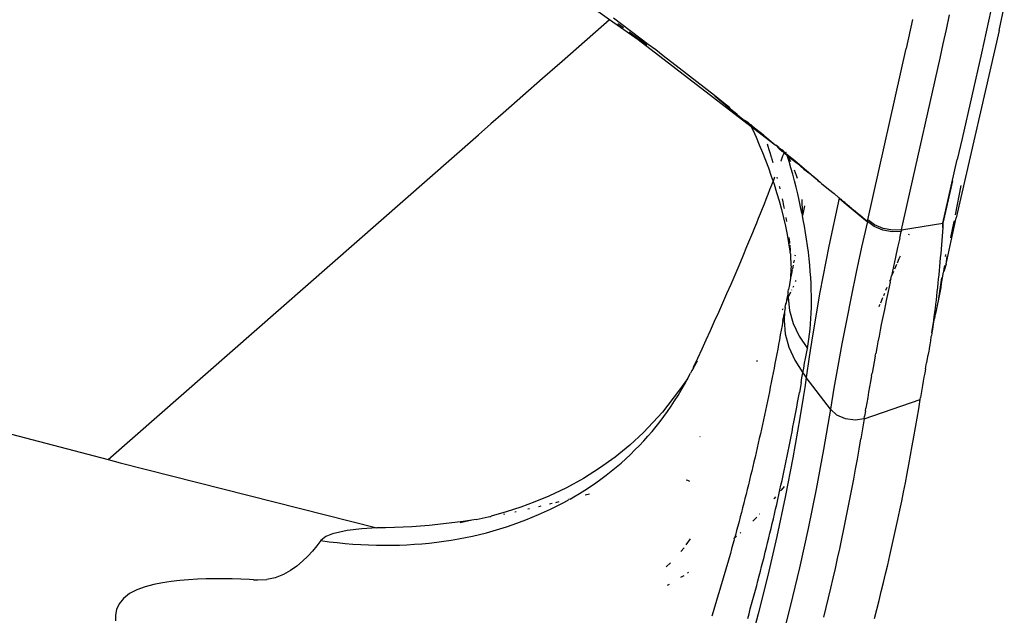
# Model space of a CAD drawing. Extents: x -44 to 66, y -61 to 8.
# Drawn here: x 40 to 44, y -34 to -32 of the extents above; entities that cross this region are included whole.
import ezdxf

# ---------------------------------------------------------------- set-up
doc = ezdxf.new("R2010")
doc.units = 0
doc.header["$MEASUREMENT"] = 0
doc.layers.get('0').update_dxf_attribs({"linetype": 'CONTINUOUS'})

msp = doc.modelspace()

# ---------------------------------------------------------------- linework, layer by layer
for p, q in [((41.9897, -32.0449), (41.63, -31.7886)), ((43.4928, -32.0866), (43.5133, -31.9953)), ((43.2898, -32.0822), (43.302, -32.0263)), ((43.4617, -32.0089), (43.4434, -32.0919)), ((41.9897, -32.0449), (41.8062, -32.2061)), ((42.0995, -32.1231), (41.9897, -32.0449)), ((42.1392, -32.1399), (42.0049, -32.0393)), ((42.0216, -32.0595), (42.043, -32.0751)), ((43.1594, -32.0444), (43.1348, -32.1558)), ((42.0649, -32.0912), (42.1075, -32.1228)), ((43.2775, -32.138), (43.2898, -32.0822)), ((43.4928, -32.0866), (43.3277, -32.8096)), ((43.4434, -32.0919), (43.4249, -32.1746)), ((42.1229, -32.1387), (42.0995, -32.1231)), ((42.5368, -32.4588), (42.0995, -32.1231)), ((42.1227, -32.1385), (42.0995, -32.1231)), ((42.1075, -32.1228), (42.133, -32.1419)), ((42.1676, -32.1615), (42.1392, -32.1399)), ((43.2651, -32.1937), (43.2775, -32.138)), ((42.1969, -32.1839), (42.1676, -32.1615)), ((42.2587, -32.2315), (42.1969, -32.1839)), ((42.9862, -32.8184), (43.1348, -32.1558)), ((43.4249, -32.1746), (43.3875, -32.3391)), ((41.8062, -32.2061), (41.7305, -32.2725)), ((43.141, -32.7466), (43.2651, -32.1937)), ((42.3943, -32.3377), (42.2587, -32.2315)), ((41.7305, -32.2725), (41.6547, -32.3391)), ((41.6547, -32.3391), (41.5787, -32.4058)), ((42.4229, -32.3604), (42.3943, -32.3377)), ((42.396, -32.3391), (42.5466, -32.4652)), ((42.3978, -32.3405), (42.5466, -32.4652)), ((43.3875, -32.3391), (43.3502, -32.5032)), ((42.453, -32.3844), (42.4229, -32.3604)), ((41.5787, -32.4058), (41.5312, -32.4475)), ((42.457, -32.3902), (42.453, -32.3844)), ((42.457, -32.3902), (42.4588, -32.3917)), ((42.4579, -32.3909), (42.4814, -32.4089)), ((42.4583, -32.3913), (42.4816, -32.4091)), ((42.4585, -32.3915), (42.4818, -32.4093)), ((42.4588, -32.3917), (42.4596, -32.3922)), ((42.4596, -32.3922), (42.4613, -32.3936)), ((42.4613, -32.3936), (42.4808, -32.4085)), ((42.4808, -32.4085), (42.4819, -32.4094)), ((42.4835, -32.4124), (42.4819, -32.4094)), ((42.4835, -32.4124), (42.4958, -32.4221)), ((41.5312, -32.4475), (41.4837, -32.4893)), ((42.4958, -32.4221), (42.5087, -32.4325)), ((42.5087, -32.4325), (42.5339, -32.4525)), ((42.5175, -32.4362), (42.5087, -32.4325)), ((42.5187, -32.4374), (42.5175, -32.4362)), ((42.5187, -32.4374), (42.5241, -32.4416)), ((42.5189, -32.4376), (42.5248, -32.4422)), ((42.5189, -32.4377), (42.5252, -32.4425)), ((42.519, -32.4377), (42.5255, -32.4427)), ((42.5241, -32.4416), (42.5257, -32.4429)), ((42.5316, -32.4477), (42.5257, -32.4429)), ((42.5316, -32.4477), (42.5345, -32.45)), ((42.5345, -32.45), (42.5339, -32.4525)), ((42.5466, -32.4652), (42.5339, -32.4525)), ((42.5431, -32.457), (42.5345, -32.45)), ((42.5431, -32.457), (42.5823, -32.4888)), ((40.0544, -33.7444), (41.4837, -32.4893)), ((42.5368, -32.4588), (42.5424, -32.4706)), ((42.5466, -32.4652), (42.5368, -32.4588)), ((42.5424, -32.4706), (42.5552, -32.4991)), ((42.5502, -32.4691), (42.5466, -32.4652)), ((42.5897, -32.5), (42.5502, -32.4691)), ((42.5873, -32.4929), (42.5823, -32.4888)), ((42.5873, -32.4929), (42.5884, -32.4961)), ((42.5552, -32.4991), (42.5676, -32.528)), ((42.5676, -32.528), (42.5796, -32.5572)), ((42.5884, -32.4961), (42.5897, -32.5)), ((42.6284, -32.5288), (42.5884, -32.4961)), ((42.6284, -32.5288), (42.5897, -32.5)), ((42.5976, -32.524), (42.6005, -32.5331)), ((42.6005, -32.5331), (42.6045, -32.5456)), ((42.6295, -32.5297), (42.6284, -32.5288)), ((42.6295, -32.5297), (42.6316, -32.5292)), ((42.6361, -32.5334), (42.6316, -32.5292)), ((43.3502, -32.5032), (43.3317, -32.5852)), ((42.5796, -32.5572), (42.5913, -32.5868)), ((42.6045, -32.5456), (42.6084, -32.5583)), ((42.6084, -32.5583), (42.6123, -32.571)), ((42.6123, -32.571), (42.6139, -32.5765)), ((42.6443, -32.5395), (42.6361, -32.5334)), ((42.6443, -32.5422), (42.6361, -32.5334)), ((42.6443, -32.5422), (42.6443, -32.5395)), ((42.645, -32.5447), (42.6443, -32.5422)), ((42.6466, -32.5435), (42.6443, -32.5422)), ((42.6493, -32.5436), (42.6443, -32.5422)), ((42.6467, -32.5465), (42.645, -32.5447)), ((42.645, -32.5447), (42.6529, -32.5505)), ((42.6493, -32.5436), (42.6466, -32.5435)), ((42.649, -32.5474), (42.6467, -32.5465)), ((42.6514, -32.5474), (42.649, -32.5474)), ((42.656, -32.5514), (42.649, -32.5474)), ((42.6514, -32.5474), (42.6493, -32.5436)), ((42.6508, -32.5491), (42.6514, -32.5474)), ((42.6529, -32.5505), (42.6508, -32.5491)), ((42.6543, -32.5478), (42.6514, -32.5474)), ((42.6517, -32.5895), (42.6588, -32.5709)), ((42.6554, -32.5534), (42.6529, -32.5505)), ((42.6593, -32.5519), (42.6543, -32.5478)), ((42.6543, -32.5478), (42.656, -32.5514)), ((42.6587, -32.5538), (42.6554, -32.5534)), ((42.656, -32.5514), (42.6587, -32.5538)), ((42.6593, -32.5519), (42.6587, -32.5538)), ((42.6587, -32.5538), (42.6606, -32.5554)), ((42.6588, -32.5709), (42.6634, -32.56)), ((42.6644, -32.5561), (42.6593, -32.5519)), ((42.6612, -32.5572), (42.6606, -32.5554)), ((42.6623, -32.5582), (42.6612, -32.5572)), ((42.6612, -32.5572), (42.6697, -32.5645)), ((42.6623, -32.5582), (42.6644, -32.5561)), ((42.6634, -32.56), (42.6623, -32.5582)), ((42.6634, -32.56), (42.6653, -32.5594)), ((42.6643, -32.556), (42.6691, -32.5624)), ((42.6692, -32.5601), (42.6644, -32.5561)), ((42.6653, -32.5594), (42.6675, -32.5613)), ((42.6664, -32.5606), (42.6653, -32.5594)), ((42.6675, -32.5613), (42.6664, -32.5606)), ((42.6675, -32.5613), (42.6691, -32.5624)), ((42.6685, -32.5639), (42.6675, -32.5613)), ((42.6697, -32.5645), (42.6685, -32.5639)), ((42.6691, -32.5624), (42.6692, -32.5601)), ((42.6697, -32.5645), (42.6691, -32.5624)), ((42.6691, -32.5624), (42.67, -32.5634)), ((42.6692, -32.5601), (42.6751, -32.5649)), ((42.671, -32.5662), (42.6697, -32.5645)), ((42.67, -32.5634), (42.671, -32.5662)), ((42.67, -32.5634), (42.6728, -32.5672)), ((42.6728, -32.5672), (42.671, -32.5662)), ((42.6724, -32.5595), (42.6711, -32.557)), ((42.6748, -32.5674), (42.6728, -32.5672)), ((42.6748, -32.5674), (42.6751, -32.5649)), ((42.6755, -32.5699), (42.6748, -32.5674)), ((42.6751, -32.5649), (42.7045, -32.5893)), ((42.6755, -32.5699), (42.6775, -32.5697)), ((42.6822, -32.5921), (42.6755, -32.5699)), ((42.6775, -32.5697), (42.6791, -32.5728)), ((42.5913, -32.5868), (42.6028, -32.6176)), ((42.6143, -32.5778), (42.6161, -32.5838)), ((42.6161, -32.5838), (42.6199, -32.5968)), ((42.6509, -32.5918), (42.6517, -32.5895)), ((42.6791, -32.5728), (42.7136, -32.5996)), ((42.6899, -32.594), (42.6791, -32.5728)), ((42.6894, -32.617), (42.6822, -32.5921)), ((42.7045, -32.5893), (42.7333, -32.6133)), ((42.7136, -32.5996), (42.7045, -32.5893)), ((42.7136, -32.5996), (42.7395, -32.622)), ((43.2764, -32.8305), (43.3317, -32.5852)), ((42.6028, -32.6176), (42.6138, -32.6488)), ((42.6964, -32.6419), (42.6894, -32.617)), ((42.7031, -32.6669), (42.6964, -32.6419)), ((42.7113, -32.6465), (42.7029, -32.6259)), ((42.7146, -32.6579), (42.7113, -32.6465)), ((42.7333, -32.6133), (42.7669, -32.6414)), ((42.7395, -32.622), (42.7531, -32.6324)), ((42.7531, -32.6324), (42.7669, -32.6414)), ((42.7672, -32.644), (42.7531, -32.6324)), ((42.7669, -32.6414), (42.7675, -32.6425)), ((42.7675, -32.6425), (42.7672, -32.644)), ((42.7877, -32.6595), (42.7672, -32.644)), ((42.7675, -32.6425), (42.7877, -32.6595)), ((42.6088, -32.7008), (42.6161, -32.6823)), ((42.6138, -32.6488), (42.6209, -32.6699)), ((42.6161, -32.6823), (42.6209, -32.6699)), ((42.6209, -32.6699), (42.6232, -32.6638)), ((42.6209, -32.6699), (42.6244, -32.6805)), ((42.6232, -32.6638), (42.628, -32.6516)), ((42.6244, -32.6805), (42.6345, -32.7125)), ((42.6353, -32.653), (42.6368, -32.6588)), ((42.7095, -32.6921), (42.7031, -32.6669)), ((42.7877, -32.6595), (42.7906, -32.6621)), ((42.7893, -32.6608), (42.8065, -32.6762)), ((42.7906, -32.6621), (42.7933, -32.6657)), ((42.7913, -32.6625), (42.8065, -32.6762)), ((42.7933, -32.6657), (42.8031, -32.6724)), ((42.7953, -32.6659), (42.8065, -32.6762)), ((42.8031, -32.6724), (42.8065, -32.6762)), ((42.8065, -32.6762), (42.8073, -32.6776)), ((42.8073, -32.6776), (42.8341, -32.6996)), ((43.3132, -32.667), (43.2764, -32.8305)), ((42.5943, -32.7378), (42.6016, -32.7193)), ((42.6016, -32.7193), (42.6088, -32.7008)), ((42.6345, -32.7125), (42.6441, -32.745)), ((42.6443, -32.6889), (42.6449, -32.691)), ((42.6449, -32.691), (42.6466, -32.6982)), ((42.7157, -32.7172), (42.7095, -32.6921)), ((42.7215, -32.7424), (42.7157, -32.7172)), ((42.8341, -32.6996), (42.8568, -32.7161)), ((42.8568, -32.7161), (42.8573, -32.7149)), ((42.8568, -32.7161), (42.8749, -32.7327)), ((43.3244, -32.7985), (43.3467, -32.6857)), ((42.5797, -32.7746), (42.587, -32.7562)), ((42.587, -32.7562), (42.5943, -32.7378)), ((42.6441, -32.745), (42.6529, -32.7774)), ((42.6554, -32.7365), (42.658, -32.7486)), ((42.658, -32.7486), (42.6611, -32.7634)), ((42.7271, -32.7676), (42.7215, -32.7424)), ((42.733, -32.7423), (42.7325, -32.7392)), ((42.7339, -32.787), (42.733, -32.7423)), ((42.8755, -32.734), (42.8362, -32.9193)), ((42.8745, -32.7318), (42.8876, -32.7428)), ((42.8755, -32.734), (42.8749, -32.7327)), ((42.8755, -32.734), (42.8817, -32.7384)), ((42.8755, -32.734), (42.8953, -32.7504)), ((42.8817, -32.7384), (42.8854, -32.7422)), ((42.8854, -32.7422), (42.8917, -32.7475)), ((42.8876, -32.7428), (42.9004, -32.7536)), ((42.8892, -32.7446), (42.8917, -32.7475)), ((42.8917, -32.7475), (42.8953, -32.7504)), ((42.8917, -32.7475), (42.8953, -32.7504)), ((42.9085, -32.7615), (42.8917, -32.7475)), ((42.8974, -32.7515), (42.8917, -32.7475)), ((42.8953, -32.7504), (42.9775, -32.8189)), ((42.9085, -32.7615), (42.8953, -32.7504)), ((42.9004, -32.7536), (42.9085, -32.7615)), ((42.9004, -32.7536), (42.9129, -32.7642)), ((42.9085, -32.7615), (42.9052, -32.7587)), ((43.1164, -32.8567), (43.141, -32.7466)), ((42.5649, -32.8114), (42.5723, -32.793)), ((42.5723, -32.793), (42.5797, -32.7746)), ((42.6529, -32.7774), (42.661, -32.8099)), ((42.6611, -32.7634), (42.6632, -32.7736)), ((42.7323, -32.7927), (42.7271, -32.7676)), ((42.7323, -32.7927), (42.7339, -32.787)), ((42.7323, -32.7927), (42.7341, -32.8017)), ((42.7352, -32.7962), (42.7341, -32.8017)), ((42.7419, -32.764), (42.7352, -32.7962)), ((42.9251, -32.7753), (42.9085, -32.7615)), ((42.9151, -32.767), (42.9085, -32.7615)), ((42.9129, -32.7642), (42.9085, -32.7615)), ((42.9129, -32.7642), (42.9251, -32.7753)), ((42.9129, -32.7642), (42.9251, -32.7746)), ((42.9251, -32.7746), (42.9421, -32.7894)), ((42.9251, -32.7746), (42.9375, -32.785)), ((42.9421, -32.7894), (42.9251, -32.7753)), ((42.9352, -32.7837), (42.9421, -32.7894)), ((42.9375, -32.785), (42.9421, -32.7894)), ((42.9375, -32.785), (42.9504, -32.7959)), ((42.9519, -32.7972), (42.9375, -32.785)), ((42.9533, -32.7984), (42.9375, -32.785)), ((42.956, -32.8007), (42.9375, -32.785)), ((42.9609, -32.8049), (42.9375, -32.785)), ((42.9375, -32.785), (42.959, -32.8035)), ((42.9421, -32.7894), (42.9453, -32.7921)), ((42.959, -32.8035), (42.9421, -32.7894)), ((42.959, -32.8035), (42.9453, -32.7921)), ((42.9504, -32.7959), (42.9519, -32.7972)), ((42.9519, -32.7972), (42.9533, -32.7984)), ((42.9533, -32.7984), (42.956, -32.8007)), ((42.5501, -32.848), (42.5575, -32.8297)), ((42.5575, -32.8297), (42.5649, -32.8114)), ((42.661, -32.8099), (42.6683, -32.8422)), ((42.6699, -32.8093), (42.6725, -32.8239)), ((42.7372, -32.8178), (42.7341, -32.8017)), ((42.7419, -32.8429), (42.7372, -32.8178)), ((42.959, -32.8035), (42.9554, -32.8005)), ((42.9757, -32.8175), (42.9554, -32.8005)), ((42.956, -32.8007), (42.9609, -32.8049)), ((42.959, -32.8035), (42.9757, -32.8175)), ((42.9609, -32.8049), (42.959, -32.8035)), ((42.9757, -32.8175), (42.9609, -32.8049)), ((42.9609, -32.8049), (42.9687, -32.8114)), ((42.9846, -32.8249), (42.9626, -32.9237)), ((42.9687, -32.8114), (42.9757, -32.8175)), ((42.9828, -32.8234), (42.9757, -32.8175)), ((42.9811, -32.822), (42.9757, -32.8175)), ((42.9793, -32.8205), (42.9775, -32.8189)), ((42.9811, -32.822), (42.9775, -32.8189)), ((42.9775, -32.8189), (42.9828, -32.8234)), ((42.9793, -32.8205), (42.9811, -32.822)), ((42.9828, -32.8234), (42.9793, -32.8205)), ((42.9811, -32.822), (42.9828, -32.8234)), ((42.9852, -32.8228), (42.9828, -32.8234)), ((42.9828, -32.8234), (42.9846, -32.8249)), ((42.9846, -32.8249), (42.9852, -32.8228)), ((43.0105, -32.8436), (42.9846, -32.8249)), ((42.9852, -32.8228), (42.9862, -32.8184)), ((43.0121, -32.837), (42.9862, -32.8184)), ((43.0459, -32.8508), (43.0121, -32.837)), ((43.1164, -32.8567), (43.2764, -32.8305)), ((43.2755, -32.8474), (43.2765, -32.8325)), ((43.2755, -32.8474), (43.2764, -32.8346)), ((43.2764, -32.8346), (43.2761, -32.8389)), ((43.2764, -32.8305), (43.2765, -32.8325)), ((43.2765, -32.8325), (43.2764, -32.8346)), ((43.3072, -32.8862), (43.3193, -32.8244)), ((43.3077, -32.8995), (43.3277, -32.8096)), ((43.3199, -32.8215), (43.3193, -32.8244)), ((42.5351, -32.8846), (42.5426, -32.8663)), ((42.5426, -32.8663), (42.5501, -32.848)), ((42.6683, -32.8422), (42.6748, -32.8746)), ((42.6748, -32.8746), (42.6803, -32.9068)), ((42.7461, -32.868), (42.7419, -32.8429)), ((42.7501, -32.8931), (42.7461, -32.868)), ((43.0443, -32.8576), (43.0105, -32.8436)), ((43.081, -32.8646), (43.0443, -32.8576)), ((43.0825, -32.8578), (43.0459, -32.8508)), ((43.115, -32.8636), (43.081, -32.8646)), ((43.1164, -32.8567), (43.0825, -32.8578)), ((43.1094, -32.8884), (43.115, -32.8636)), ((43.1159, -32.8591), (43.115, -32.8636)), ((43.115, -32.8636), (43.1154, -32.8614)), ((43.1154, -32.8614), (43.1159, -32.8591)), ((43.1159, -32.8591), (43.1164, -32.8567)), ((43.1449, -32.8733), (43.1435, -32.8769)), ((43.2743, -32.8643), (43.2731, -32.8812)), ((43.2755, -32.8474), (43.2743, -32.8643)), ((43.2761, -32.8389), (43.2755, -32.8474)), ((42.52, -32.9211), (42.5275, -32.9029)), ((42.5275, -32.9029), (42.5351, -32.8846)), ((42.6803, -32.9068), (42.6849, -32.9386)), ((42.6816, -32.8859), (42.6818, -32.8871)), ((42.6818, -32.8871), (42.6836, -32.9029)), ((42.6836, -32.9029), (42.6843, -32.9098)), ((42.7537, -32.9182), (42.7501, -32.8931)), ((43.1094, -32.8884), (43.1011, -32.9254)), ((43.2718, -32.898), (43.2705, -32.9148)), ((43.2731, -32.8812), (43.2718, -32.898)), ((43.2883, -32.9892), (43.3077, -32.8995)), ((43.3068, -32.8875), (43.3072, -32.8862)), ((42.5048, -32.9575), (42.52, -32.9211)), ((42.6849, -32.9154), (42.6852, -32.9185)), ((42.6849, -32.9386), (42.6871, -32.9408)), ((42.6852, -32.9185), (42.6866, -32.934)), ((42.6866, -32.934), (42.6871, -32.9408)), ((42.6877, -32.9493), (42.6871, -32.9408)), ((42.6877, -32.9493), (42.6886, -32.9643)), ((42.7569, -32.9432), (42.7537, -32.9182)), ((42.7598, -32.9681), (42.7569, -32.9432)), ((42.8362, -32.9193), (42.8018, -33.0969)), ((42.9626, -32.9237), (42.9418, -33.0204)), ((43.1011, -32.9254), (43.093, -32.9622)), ((43.2677, -32.9481), (43.2663, -32.9647)), ((43.2691, -32.9315), (43.2677, -32.9481)), ((43.2705, -32.9148), (43.2691, -32.9315)), ((42.4895, -32.9938), (42.5048, -32.9575)), ((42.6886, -32.9643), (42.6884, -32.9695)), ((42.6884, -32.9695), (42.6891, -32.9789)), ((42.6891, -32.9789), (42.6894, -32.9929)), ((42.7017, -32.9741), (42.6998, -32.9838)), ((42.7054, -32.9539), (42.7046, -32.9583)), ((42.7623, -32.9927), (42.7598, -32.9681)), ((43.093, -32.9622), (43.0851, -32.9986)), ((43.1062, -32.9691), (43.0994, -32.9857)), ((43.1108, -32.9579), (43.1062, -32.9691)), ((43.2648, -32.9813), (43.2633, -32.9978)), ((43.2663, -32.9647), (43.2648, -32.9813)), ((43.2883, -32.9892), (43.2796, -33.0171)), ((43.2859, -32.9593), (43.2871, -32.9524)), ((43.2883, -32.9892), (43.2926, -32.9595)), ((43.2931, -32.9573), (43.2926, -32.9595)), ((42.474, -33.03), (42.4895, -32.9938)), ((42.6929, -33.0208), (42.6876, -33.0411)), ((42.689, -33.0186), (42.6884, -33.0302)), ((42.6893, -33.0062), (42.689, -33.0186)), ((42.6908, -32.9994), (42.6893, -33.0062)), ((42.6894, -32.9929), (42.6908, -32.9994)), ((42.6948, -33.0104), (42.6929, -33.0186)), ((42.6929, -33.0208), (42.6929, -33.0186)), ((42.6981, -32.9928), (42.6955, -33.0066)), ((42.7643, -33.0169), (42.7623, -32.9927)), ((42.766, -33.0409), (42.7643, -33.0169)), ((42.9418, -33.0204), (42.9221, -33.1148)), ((43.0851, -32.9986), (43.0773, -33.0347)), ((43.0861, -33.0179), (43.0773, -33.0347)), ((43.0975, -32.9903), (43.0897, -33.0091)), ((43.2617, -33.0142), (43.2602, -33.0306)), ((43.2633, -32.9978), (43.2617, -33.0142)), ((43.2704, -33.0639), (43.2786, -33.0201)), ((43.2786, -33.0201), (43.2796, -33.0171)), ((43.2796, -33.0171), (43.2825, -32.9997)), ((43.2825, -32.9997), (43.2838, -32.9945)), ((42.4585, -33.0662), (42.474, -33.03)), ((42.6852, -33.0606), (42.6838, -33.0667)), ((42.6865, -33.0512), (42.6852, -33.0606)), ((42.6883, -33.045), (42.6865, -33.0512)), ((42.6884, -33.0302), (42.6876, -33.0411)), ((42.6876, -33.0411), (42.6883, -33.045)), ((42.7079, -33.0565), (42.7101, -33.0517)), ((42.7673, -33.0646), (42.766, -33.0409)), ((42.7682, -33.0879), (42.7673, -33.0646)), ((43.0722, -33.0586), (43.0647, -33.0942)), ((43.0748, -33.0467), (43.0705, -33.0552)), ((43.0722, -33.0586), (43.0748, -33.0467)), ((43.0748, -33.0467), (43.0773, -33.0347)), ((43.2568, -33.0631), (43.2551, -33.0793)), ((43.2585, -33.0469), (43.2568, -33.0631)), ((43.2602, -33.0306), (43.2585, -33.0469)), ((43.2588, -33.1312), (43.2715, -33.0422)), ((43.2695, -33.0787), (43.2704, -33.0639)), ((42.4271, -33.1382), (42.4428, -33.1022)), ((42.4428, -33.1022), (42.4585, -33.0662)), ((42.6777, -33.1014), (42.6771, -33.1045)), ((42.6779, -33.1004), (42.6777, -33.1014)), ((42.6784, -33.0975), (42.6779, -33.1004)), ((42.6784, -33.0975), (42.6788, -33.0954)), ((42.6788, -33.0954), (42.6804, -33.0869)), ((42.6793, -33.1179), (42.6899, -33.0957)), ((42.6837, -33.0691), (42.6804, -33.0869)), ((42.6838, -33.0667), (42.6837, -33.0691)), ((42.6928, -33.0894), (42.6934, -33.0881)), ((42.6982, -33.0776), (42.7003, -33.0731)), ((42.7687, -33.111), (42.7682, -33.0879)), ((42.8018, -33.0969), (42.7725, -33.2662)), ((43.0507, -33.1022), (43.0496, -33.1048)), ((43.0604, -33.0793), (43.0552, -33.0915)), ((43.0647, -33.0942), (43.0574, -33.1294)), ((43.2534, -33.0955), (43.2515, -33.1115)), ((43.2551, -33.0793), (43.2534, -33.0955)), ((43.2588, -33.1312), (43.2695, -33.0787)), ((42.4112, -33.174), (42.4271, -33.1382)), ((42.6682, -33.1426), (42.6707, -33.1392)), ((42.6693, -33.147), (42.6707, -33.1392)), ((42.6714, -33.1357), (42.6707, -33.1392)), ((42.6724, -33.1335), (42.6714, -33.1357)), ((42.6741, -33.1298), (42.672, -33.1324)), ((42.672, -33.1324), (42.6724, -33.1335)), ((42.6739, -33.1219), (42.6728, -33.1281)), ((42.6728, -33.1281), (42.6741, -33.1298)), ((42.6771, -33.1045), (42.6739, -33.1219)), ((42.6741, -33.1298), (42.6754, -33.1272)), ((42.6754, -33.1272), (42.6793, -33.1179)), ((42.6771, -33.1045), (42.6793, -33.1179)), ((42.6793, -33.1179), (42.6842, -33.1678)), ((42.7686, -33.1561), (42.7688, -33.1337)), ((42.7688, -33.1337), (42.7687, -33.111)), ((42.9221, -33.1148), (42.9036, -33.2069)), ((43.0432, -33.1198), (43.0348, -33.1394)), ((43.0496, -33.1048), (43.0467, -33.1115)), ((43.0574, -33.1294), (43.0502, -33.1643)), ((43.2497, -33.1276), (43.2478, -33.1435)), ((43.2515, -33.1115), (43.2497, -33.1276)), ((43.2528, -33.1608), (43.2588, -33.1312)), ((42.3952, -33.2098), (42.4112, -33.174)), ((42.6574, -33.1656), (42.6599, -33.1603)), ((42.6646, -33.1733), (42.6615, -33.1903)), ((42.6646, -33.1733), (42.6631, -33.2069)), ((42.6676, -33.1564), (42.6646, -33.1733)), ((42.6676, -33.1564), (42.6693, -33.147)), ((42.6842, -33.1678), (42.6983, -33.2179)), ((42.7668, -33.1991), (42.7679, -33.1779)), ((42.7679, -33.1779), (42.7686, -33.1561)), ((43.0304, -33.1498), (43.0287, -33.1537)), ((43.0326, -33.1447), (43.0304, -33.1498)), ((43.0502, -33.1643), (43.0432, -33.1989)), ((43.2438, -33.1753), (43.2417, -33.1911)), ((43.2458, -33.1595), (43.2438, -33.1753)), ((43.2478, -33.1435), (43.2458, -33.1595)), ((43.2487, -33.1797), (43.2491, -33.177)), ((43.2491, -33.177), (43.2514, -33.168)), ((43.2514, -33.168), (43.2524, -33.163)), ((43.2524, -33.163), (43.2528, -33.1608)), ((42.3791, -33.2455), (42.3952, -33.2098)), ((42.6585, -33.2074), (42.6552, -33.2259)), ((42.6585, -33.2074), (42.6606, -33.1957)), ((42.6615, -33.1903), (42.6606, -33.1957)), ((42.6631, -33.2069), (42.6678, -33.2584)), ((42.7654, -33.2198), (42.7668, -33.1991)), ((42.9036, -33.2069), (42.8863, -33.2965)), ((43.0432, -33.1989), (43.0386, -33.2218)), ((43.2395, -33.2069), (43.2373, -33.2226)), ((43.2374, -33.2398), (43.2411, -33.2123)), ((43.2417, -33.1911), (43.2395, -33.2069)), ((43.2411, -33.2123), (43.2441, -33.1994)), ((43.2457, -33.19), (43.2435, -33.1985)), ((43.2441, -33.1994), (43.2457, -33.19)), ((43.2457, -33.19), (43.2481, -33.1821)), ((43.2481, -33.1821), (43.2487, -33.1797)), ((42.3628, -33.2811), (42.3791, -33.2455)), ((42.652, -33.2443), (42.6487, -33.2627)), ((42.6552, -33.2259), (42.652, -33.2443)), ((42.6983, -33.2179), (42.7213, -33.2672)), ((42.7614, -33.2594), (42.7636, -33.2399)), ((42.7636, -33.2399), (42.7654, -33.2198)), ((43.0341, -33.2446), (43.0296, -33.2671)), ((43.0386, -33.2218), (43.0341, -33.2446)), ((43.2351, -33.2382), (43.2327, -33.2538)), ((43.2327, -33.2538), (43.2342, -33.2559)), ((43.2342, -33.2559), (43.2366, -33.2439)), ((43.2373, -33.2226), (43.2351, -33.2382)), ((43.2366, -33.2439), (43.2374, -33.2398)), ((42.3465, -33.3166), (42.3628, -33.2811)), ((42.6453, -33.2811), (42.642, -33.2995)), ((42.6487, -33.2627), (42.6453, -33.2811)), ((42.6678, -33.2584), (42.6817, -33.31)), ((42.7213, -33.2672), (42.753, -33.3149)), ((42.7561, -33.2969), (42.759, -33.2785)), ((42.759, -33.2785), (42.7614, -33.2594)), ((42.7725, -33.2662), (42.7599, -33.3475)), ((43.0253, -33.2896), (43.021, -33.3118)), ((43.0296, -33.2671), (43.0253, -33.2896)), ((43.2279, -33.2848), (43.2254, -33.3002)), ((43.2303, -33.2693), (43.2279, -33.2848)), ((43.2328, -33.2644), (43.2303, -33.2693)), ((43.234, -33.2572), (43.2328, -33.2644)), ((43.234, -33.2572), (43.2342, -33.2559)), ((42.33, -33.3519), (42.3465, -33.3166)), ((42.6386, -33.3178), (42.6351, -33.3362)), ((42.642, -33.2995), (42.6386, -33.3178)), ((42.6817, -33.31), (42.7044, -33.3606)), ((42.7494, -33.3342), (42.753, -33.3149)), ((42.753, -33.3149), (42.7561, -33.2969)), ((42.8863, -33.2965), (42.8703, -33.3835)), ((43.021, -33.3118), (43.0168, -33.3339)), ((43.2201, -33.3309), (43.2182, -33.3417)), ((43.2217, -33.3276), (43.2201, -33.3309)), ((43.2228, -33.3156), (43.2217, -33.3276)), ((43.2254, -33.3002), (43.2228, -33.3156)), ((42.3134, -33.3872), (42.33, -33.3519)), ((42.3175, -33.3834), (42.3286, -33.362)), ((42.5585, -33.3647), (42.5609, -33.3603)), ((42.6316, -33.3545), (42.6281, -33.3728)), ((42.6351, -33.3362), (42.6316, -33.3545)), ((42.7044, -33.3606), (42.7356, -33.4095)), ((42.7424, -33.3722), (42.7458, -33.3533)), ((42.7458, -33.3533), (42.7494, -33.3342)), ((42.7599, -33.3475), (42.7486, -33.4266)), ((43.0106, -33.3668), (43.0066, -33.3885)), ((43.0147, -33.3449), (43.0106, -33.3668)), ((43.0147, -33.3449), (43.0168, -33.3339)), ((43.2174, -33.3462), (43.2131, -33.3699)), ((43.2182, -33.3417), (43.2174, -33.3462)), ((42.3074, -33.3995), (42.3023, -33.41)), ((42.3133, -33.3901), (42.3074, -33.3995)), ((42.3133, -33.3912), (42.3175, -33.3834)), ((42.3133, -33.3901), (42.3134, -33.3872)), ((42.3175, -33.3834), (42.3134, -33.3872)), ((42.6246, -33.3911), (42.621, -33.4093)), ((42.6281, -33.3728), (42.6246, -33.3911)), ((42.7356, -33.4095), (42.739, -33.3909)), ((42.739, -33.3909), (42.7424, -33.3722)), ((42.8703, -33.3835), (42.8555, -33.4679)), ((43.0066, -33.3885), (43.0027, -33.41)), ((43.2088, -33.3941), (43.206, -33.4101)), ((43.2088, -33.3941), (43.2131, -33.3699)), ((42.2907, -33.4324), (42.2597, -33.475)), ((42.2788, -33.4541), (42.2907, -33.4324)), ((42.2907, -33.4324), (42.3023, -33.41)), ((42.6174, -33.4276), (42.6138, -33.4458)), ((42.621, -33.4093), (42.6174, -33.4276)), ((42.7289, -33.4473), (42.7322, -33.4284)), ((42.7322, -33.4284), (42.7356, -33.4095)), ((42.7356, -33.4095), (42.7486, -33.4266)), ((42.7486, -33.4266), (42.7427, -33.4657)), ((42.8421, -33.5496), (42.7486, -33.4266)), ((42.9969, -33.442), (42.9932, -33.4631)), ((43.0008, -33.4207), (42.9969, -33.442)), ((43.0008, -33.4207), (43.0027, -33.41)), ((43.2005, -33.4417), (43.1978, -33.4574)), ((43.2032, -33.4259), (43.2005, -33.4417)), ((43.206, -33.4101), (43.2032, -33.4259)), ((42.2597, -33.475), (42.1941, -33.5606)), ((42.2538, -33.4966), (42.2665, -33.4755)), ((42.2665, -33.4755), (42.2788, -33.4541)), ((42.6064, -33.4822), (42.6027, -33.5003)), ((42.6101, -33.464), (42.6064, -33.4822)), ((42.6138, -33.4458), (42.6101, -33.464)), ((42.7289, -33.4473), (42.7221, -33.4853)), ((42.7427, -33.4657), (42.7367, -33.5048)), ((42.8555, -33.4679), (42.8421, -33.5496)), ((42.9932, -33.4631), (42.9896, -33.4841)), ((43.1952, -33.473), (43.1927, -33.4885)), ((43.1978, -33.4574), (43.1952, -33.473)), ((39.1097, -33.4961), (40.0544, -33.7444)), ((42.2272, -33.5377), (42.2407, -33.5173)), ((42.2407, -33.5173), (42.2538, -33.4966)), ((42.5989, -33.5185), (42.5951, -33.5366)), ((42.6027, -33.5003), (42.5989, -33.5185)), ((42.7153, -33.5233), (42.7187, -33.5043)), ((42.7187, -33.5043), (42.7221, -33.4853)), ((42.7367, -33.5048), (42.7242, -33.5825)), ((42.9725, -33.5864), (43.1889, -33.5116)), ((42.986, -33.5049), (42.9825, -33.5255)), ((42.9896, -33.4841), (42.986, -33.5049)), ((43.183, -33.5478), (43.1889, -33.5116)), ((43.1889, -33.5116), (43.1902, -33.5039)), ((43.1927, -33.4885), (43.1902, -33.5039)), ((42.199, -33.5776), (42.2133, -33.5578)), ((42.2133, -33.5578), (42.2272, -33.5377)), ((42.5913, -33.5547), (42.5874, -33.5728)), ((42.5951, -33.5366), (42.5913, -33.5547)), ((42.7083, -33.5611), (42.7118, -33.5422)), ((42.7118, -33.5422), (42.7153, -33.5233)), ((42.8421, -33.5496), (42.816, -33.7046)), ((42.8671, -33.5723), (42.8421, -33.5496)), ((42.9774, -33.5561), (42.9741, -33.5763)), ((42.9774, -33.5561), (42.9791, -33.546)), ((42.9825, -33.5255), (42.9791, -33.546)), ((43.177, -33.5839), (43.183, -33.5478)), ((42.1941, -33.5606), (42.1208, -33.6399)), ((42.1693, -33.6162), (42.1844, -33.5971)), ((42.1844, -33.5971), (42.199, -33.5776)), ((42.5835, -33.5909), (42.5796, -33.6089)), ((42.5874, -33.5728), (42.5835, -33.5909)), ((42.7242, -33.5825), (42.6971, -33.737)), ((42.7011, -33.599), (42.7047, -33.5801)), ((42.7047, -33.5801), (42.7083, -33.5611)), ((42.9007, -33.5872), (42.8671, -33.5723)), ((42.9377, -33.5922), (42.9007, -33.5872)), ((42.9725, -33.5864), (42.9377, -33.5922)), ((42.9725, -33.5864), (42.9662, -33.6255)), ((42.9725, -33.5864), (42.9741, -33.5763)), ((43.1708, -33.6198), (43.177, -33.5839)), ((42.1379, -33.6535), (42.1538, -33.635)), ((42.1538, -33.635), (42.1693, -33.6162)), ((42.5756, -33.6269), (42.5716, -33.6449)), ((42.5796, -33.6089), (42.5756, -33.6269)), ((42.6938, -33.6367), (42.6975, -33.6178)), ((42.6975, -33.6178), (42.7011, -33.599)), ((42.9662, -33.6255), (42.9597, -33.6645)), ((43.1646, -33.6557), (43.1708, -33.6198)), ((42.1208, -33.6399), (42.0677, -33.689)), ((42.1049, -33.6895), (42.1216, -33.6717)), ((42.1216, -33.6717), (42.1379, -33.6535)), ((42.3376, -33.6565), (42.3388, -33.6553)), ((42.5675, -33.6629), (42.5635, -33.6809)), ((42.5716, -33.6449), (42.5675, -33.6629)), ((42.6864, -33.6743), (42.6901, -33.6555)), ((42.6901, -33.6555), (42.6938, -33.6367)), ((42.953, -33.7035), (42.9597, -33.6645)), ((43.1582, -33.6915), (43.1646, -33.6557)), ((42.0677, -33.689), (42.011, -33.7351)), ((42.0702, -33.7241), (42.0877, -33.707)), ((42.0877, -33.707), (42.1049, -33.6895)), ((42.5594, -33.6989), (42.5552, -33.7168)), ((42.5635, -33.6809), (42.5594, -33.6989)), ((42.6788, -33.7119), (42.6826, -33.6931)), ((42.6826, -33.6931), (42.6864, -33.6743)), ((42.816, -33.7046), (42.7875, -33.8583)), ((42.9462, -33.7424), (42.953, -33.7035)), ((43.1517, -33.7272), (43.1582, -33.6915)), ((40.0544, -33.7444), (40.1001, -33.7564)), ((42.011, -33.7351), (41.9512, -33.7778)), ((42.034, -33.7574), (42.0523, -33.7409)), ((42.0523, -33.7409), (42.0702, -33.7241)), ((42.5511, -33.7347), (42.5469, -33.7526)), ((42.5552, -33.7168), (42.5511, -33.7347)), ((42.6971, -33.737), (42.6675, -33.8899)), ((42.6711, -33.7495), (42.675, -33.7307)), ((42.675, -33.7307), (42.6788, -33.7119)), ((42.9392, -33.7812), (42.9462, -33.7424)), ((43.145, -33.7629), (43.1517, -33.7272)), ((40.1001, -33.7564), (41.0909, -34.0077)), ((41.9512, -33.7778), (41.8886, -33.8171)), ((41.9961, -33.7891), (42.0153, -33.7734)), ((42.0153, -33.7734), (42.034, -33.7574)), ((42.5426, -33.7705), (42.5384, -33.7883)), ((42.5469, -33.7526), (42.5426, -33.7705)), ((42.6593, -33.8056), (42.6633, -33.7869)), ((42.6633, -33.7869), (42.6672, -33.7682)), ((42.6672, -33.7682), (42.6711, -33.7495)), ((42.9321, -33.8199), (42.9392, -33.7812)), ((43.1382, -33.7984), (43.145, -33.7629)), ((41.8886, -33.8171), (41.8233, -33.8528)), ((41.9362, -33.834), (41.9565, -33.8194)), ((41.9565, -33.8194), (41.9765, -33.8045)), ((41.9765, -33.8045), (41.9961, -33.7891)), ((42.292, -33.8247), (42.2851, -33.8235)), ((42.2998, -33.8286), (42.292, -33.8247)), ((42.5297, -33.824), (42.5254, -33.8417)), ((42.5341, -33.8061), (42.5297, -33.824)), ((42.5384, -33.7883), (42.5341, -33.8061)), ((42.6512, -33.8429), (42.6552, -33.8243)), ((42.6552, -33.8243), (42.6593, -33.8056)), ((42.9248, -33.8586), (42.9321, -33.8199)), ((43.1313, -33.834), (43.1382, -33.7984)), ((41.8233, -33.8528), (41.755, -33.8851)), ((41.8733, -33.8752), (41.8946, -33.8619)), ((41.8946, -33.8619), (41.9156, -33.8481)), ((41.9156, -33.8481), (41.9362, -33.834)), ((42.521, -33.8595), (42.5165, -33.8773)), ((42.5254, -33.8417), (42.521, -33.8595)), ((42.643, -33.8802), (42.6471, -33.8616)), ((42.6471, -33.8616), (42.6512, -33.8429)), ((42.6515, -33.8628), (42.6496, -33.8651)), ((42.6634, -33.8479), (42.6515, -33.8628)), ((42.7875, -33.8583), (42.7565, -34.0107)), ((42.9174, -33.8971), (42.9248, -33.8586)), ((43.1242, -33.8694), (43.1313, -33.834)), ((41.755, -33.8851), (41.7017, -33.9073)), ((41.8074, -33.9127), (41.8297, -33.9006)), ((41.8297, -33.9006), (41.8317, -33.8978)), ((41.8371, -33.8964), (41.8317, -33.8978)), ((41.8371, -33.8964), (41.8517, -33.8881)), ((41.8517, -33.8881), (41.8733, -33.8752)), ((41.9125, -33.8771), (41.896, -33.8814)), ((42.5121, -33.895), (42.5076, -33.9127)), ((42.5165, -33.8773), (42.5121, -33.895)), ((42.6251, -33.8942), (42.6233, -33.8962)), ((42.6305, -33.8877), (42.6251, -33.8942)), ((42.6346, -33.9174), (42.6388, -33.8988)), ((42.6675, -33.8899), (42.6353, -34.0414)), ((42.6388, -33.8988), (42.643, -33.8802)), ((42.9098, -33.9356), (42.9174, -33.8971)), ((43.1171, -33.9047), (43.1242, -33.8694)), ((41.6467, -33.9276), (41.5903, -33.946)), ((41.7017, -33.9073), (41.6467, -33.9276)), ((41.681, -33.9346), (41.6738, -33.9362)), ((41.7243, -33.9243), (41.7151, -33.9265)), ((41.7386, -33.9464), (41.7619, -33.9356)), ((41.7682, -33.9137), (41.7571, -33.9164)), ((41.7619, -33.9356), (41.7848, -33.9243)), ((41.794, -33.9073), (41.7804, -33.9106)), ((41.7848, -33.9243), (41.8074, -33.9127)), ((42.503, -33.9304), (42.4984, -33.9481)), ((42.5076, -33.9127), (42.503, -33.9304)), ((42.6261, -33.9545), (42.6304, -33.9359)), ((42.6304, -33.9359), (42.6346, -33.9174)), ((42.9021, -33.974), (42.9098, -33.9356)), ((43.1098, -33.94), (43.1171, -33.9047)), ((41.4742, -33.976), (41.4574, -33.9782)), ((41.4742, -33.976), (41.5327, -33.9622)), ((41.5293, -33.9659), (41.528, -33.9661)), ((41.5903, -33.946), (41.5327, -33.9622)), ((41.5839, -33.9554), (41.5808, -33.956)), ((41.629, -33.9461), (41.624, -33.9472)), ((41.6421, -33.986), (41.6667, -33.9767)), ((41.6667, -33.9767), (41.691, -33.967)), ((41.691, -33.967), (41.7149, -33.9569)), ((41.7149, -33.9569), (41.7386, -33.9464)), ((42.4938, -33.9658), (42.4892, -33.9834)), ((42.4984, -33.9481), (42.4938, -33.9658)), ((42.5583, -33.9663), (42.5428, -33.982)), ((42.5697, -33.9548), (42.5689, -33.9555)), ((42.6174, -33.9915), (42.6218, -33.973)), ((42.6218, -33.973), (42.6261, -33.9545)), ((42.8942, -34.0123), (42.9021, -33.974)), ((43.0948, -34.0104), (43.1023, -33.9752)), ((43.1023, -33.9752), (43.1098, -33.94)), ((41.0337, -34.0117), (40.9765, -34.0187)), ((41.0909, -34.0077), (41.0337, -34.0117)), ((41.1249, -34.0073), (41.0909, -34.0077)), ((41.1588, -34.0065), (41.1249, -34.0073)), ((41.1925, -34.0052), (41.1588, -34.0065)), ((41.2261, -34.0034), (41.1925, -34.0052)), ((41.2596, -34.0011), (41.2261, -34.0034)), ((41.2929, -33.9984), (41.2596, -34.0011)), ((41.3261, -33.9952), (41.2929, -33.9984)), ((41.3591, -33.9916), (41.3261, -33.9952)), ((41.392, -33.9876), (41.3591, -33.9916)), ((41.4247, -33.9831), (41.392, -33.9876)), ((41.4574, -33.9782), (41.4132, -33.9879)), ((41.4574, -33.9782), (41.4247, -33.9831)), ((41.5404, -34.0194), (41.5663, -34.0116)), ((41.5663, -34.0116), (41.5919, -34.0035)), ((41.5919, -34.0035), (41.6172, -33.9949)), ((41.6172, -33.9949), (41.6421, -33.986)), ((42.4845, -34.001), (42.4798, -34.0186)), ((42.4892, -33.9834), (42.4845, -34.001)), ((42.6086, -34.0285), (42.613, -34.01)), ((42.613, -34.01), (42.6174, -33.9915)), ((42.7565, -34.0107), (42.7231, -34.1618)), ((42.8861, -34.0505), (42.8942, -34.0123)), ((43.0871, -34.0454), (43.0948, -34.0104)), ((40.8948, -34.0419), (40.8756, -34.0573)), ((40.9204, -34.0314), (40.8948, -34.0419)), ((40.9765, -34.0187), (40.9204, -34.0314)), ((41.3783, -34.0554), (41.4061, -34.0507)), ((41.4061, -34.0507), (41.4336, -34.0454)), ((41.4336, -34.0454), (41.4608, -34.0396)), ((41.4608, -34.0396), (41.4877, -34.0334)), ((41.4877, -34.0334), (41.5142, -34.0266)), ((41.5142, -34.0266), (41.5404, -34.0194)), ((42.2853, -34.0738), (42.3019, -34.0502)), ((42.4721, -34.0473), (42.4698, -34.0492)), ((42.4698, -34.0492), (42.4703, -34.0537)), ((42.4751, -34.0362), (42.4721, -34.0473)), ((42.48, -34.0405), (42.4721, -34.0473)), ((42.4798, -34.0186), (42.4751, -34.0362)), ((42.4967, -34.0254), (42.4931, -34.0286)), ((42.5997, -34.0653), (42.6042, -34.0469)), ((42.6353, -34.0414), (42.6006, -34.1915)), ((42.6042, -34.0469), (42.6086, -34.0285)), ((42.8779, -34.0887), (42.8861, -34.0505)), ((43.0792, -34.0804), (43.0871, -34.0454)), ((40.8596, -34.0777), (40.8426, -34.0979)), ((40.8756, -34.0573), (40.8596, -34.0777)), ((40.8756, -34.0573), (40.9067, -34.0614)), ((40.9067, -34.0614), (40.9376, -34.0649)), ((40.9376, -34.0649), (40.9684, -34.0679)), ((40.9684, -34.0679), (40.9989, -34.0703)), ((40.9989, -34.0703), (41.0293, -34.0723)), ((41.0293, -34.0723), (41.0595, -34.0737)), ((41.0595, -34.0737), (41.0894, -34.0747)), ((41.0894, -34.0747), (41.1192, -34.0751)), ((41.1192, -34.0751), (41.1488, -34.075)), ((41.1488, -34.075), (41.1782, -34.0743)), ((41.1782, -34.0743), (41.2074, -34.0732)), ((41.2074, -34.0732), (41.2364, -34.0715)), ((41.2364, -34.0715), (41.2652, -34.0694)), ((41.2652, -34.0694), (41.2938, -34.0667)), ((41.2938, -34.0667), (41.3222, -34.0634)), ((41.3222, -34.0634), (41.3503, -34.0597)), ((41.3503, -34.0597), (41.3783, -34.0554)), ((42.2648, -34.0994), (42.2771, -34.0854)), ((42.4607, -34.0888), (42.4558, -34.1063)), ((42.4655, -34.0713), (42.4607, -34.0888)), ((42.4703, -34.0537), (42.4655, -34.0713)), ((42.5906, -34.1021), (42.5951, -34.0837)), ((42.5951, -34.0837), (42.5997, -34.0653)), ((42.8696, -34.1267), (42.8779, -34.0887)), ((43.0713, -34.1153), (43.0792, -34.0804)), ((40.8244, -34.1177), (40.8046, -34.137)), ((40.8426, -34.0979), (40.8244, -34.1177)), ((42.4509, -34.1238), (42.446, -34.1412)), ((42.4558, -34.1063), (42.4509, -34.1238)), ((42.5813, -34.1388), (42.5859, -34.1205)), ((42.5859, -34.1205), (42.5906, -34.1021)), ((42.8611, -34.1647), (42.8696, -34.1267)), ((43.0632, -34.1501), (43.0713, -34.1153)), ((40.7826, -34.1557), (40.7581, -34.1731)), ((40.8046, -34.137), (40.7826, -34.1557)), ((42.2084, -34.159), (42.2244, -34.1435)), ((42.441, -34.1587), (42.436, -34.1761)), ((42.446, -34.1412), (42.441, -34.1587)), ((42.5719, -34.1755), (42.5766, -34.1572)), ((42.5766, -34.1572), (42.5813, -34.1388)), ((42.7231, -34.1618), (42.6873, -34.3115)), ((42.8524, -34.2026), (42.8611, -34.1647)), ((43.055, -34.1849), (43.0632, -34.1501)), ((40.4322, -34.2053), (40.3985, -34.2064)), ((40.4658, -34.2049), (40.4322, -34.2053)), ((40.4993, -34.2049), (40.4658, -34.2049)), ((40.5326, -34.2054), (40.4993, -34.2049)), ((40.6994, -34.2003), (40.666, -34.2074)), ((40.7304, -34.1884), (40.6994, -34.2003)), ((40.7581, -34.1731), (40.7304, -34.1884)), ((42.276, -34.1926), (42.2639, -34.2)), ((42.2942, -34.1808), (42.2905, -34.1832)), ((42.4309, -34.1935), (42.4259, -34.2108)), ((42.436, -34.1761), (42.4309, -34.1935)), ((42.5624, -34.2121), (42.5672, -34.1938)), ((42.6006, -34.1915), (42.5634, -34.3401)), ((42.5672, -34.1938), (42.5719, -34.1755)), ((42.8436, -34.2404), (42.8524, -34.2026)), ((43.0467, -34.2195), (43.055, -34.1849)), ((40.1969, -34.2354), (40.1654, -34.2471)), ((40.2299, -34.2265), (40.1969, -34.2354)), ((40.2636, -34.2197), (40.2299, -34.2265)), ((40.2973, -34.2146), (40.2636, -34.2197)), ((40.331, -34.2109), (40.2973, -34.2146)), ((40.3648, -34.2082), (40.331, -34.2109)), ((40.3985, -34.2064), (40.3648, -34.2082)), ((40.5659, -34.2063), (40.5326, -34.2054)), ((40.5991, -34.2076), (40.5659, -34.2063)), ((40.6156, -34.2084), (40.5991, -34.2076)), ((40.6156, -34.2084), (40.6322, -34.2091)), ((40.6322, -34.2091), (40.666, -34.2074)), ((42.2191, -34.2268), (42.2117, -34.2311)), ((42.4208, -34.2282), (42.4156, -34.2455)), ((42.4259, -34.2108), (42.4208, -34.2282)), ((42.5527, -34.2485), (42.5576, -34.2303)), ((42.5576, -34.2303), (42.5624, -34.2121)), ((42.8346, -34.2781), (42.8436, -34.2404)), ((43.0382, -34.2541), (43.0467, -34.2195)), ((40.113, -34.2804), (40.0961, -34.3012)), ((40.1367, -34.2621), (40.113, -34.2804)), ((40.1654, -34.2471), (40.1367, -34.2621)), ((42.4053, -34.2801), (42.4, -34.2974)), ((42.4105, -34.2628), (42.4053, -34.2801)), ((42.4156, -34.2455), (42.4105, -34.2628)), ((42.5429, -34.2849), (42.5478, -34.2668)), ((42.5478, -34.2668), (42.5527, -34.2485)), ((42.8255, -34.3157), (42.8346, -34.2781)), ((43.0296, -34.2886), (43.0382, -34.2541)), ((40.0961, -34.3012), (40.0861, -34.3231)), ((42.3947, -34.3147), (42.3894, -34.3319)), ((42.4, -34.2974), (42.3947, -34.3147)), ((42.5329, -34.3213), (42.5379, -34.3031)), ((42.5379, -34.3031), (42.5429, -34.2849)), ((42.6873, -34.3115), (42.649, -34.4598)), ((42.8162, -34.3533), (42.8255, -34.3157)), ((43.0209, -34.3231), (43.0296, -34.2886)), ((40.0861, -34.3231), (40.082, -34.3452)), ((40.082, -34.3452), (40.0823, -34.3669)), ((42.3894, -34.3319), (42.3841, -34.3491)), ((42.5228, -34.3575), (42.5278, -34.3394)), ((42.5634, -34.3401), (42.5237, -34.4872)), ((42.5278, -34.3394), (42.5329, -34.3213)), ((43.0121, -34.3575), (43.0209, -34.3231))]:
    msp.add_line(p, q)

doc.saveas('drawing.dxf')
